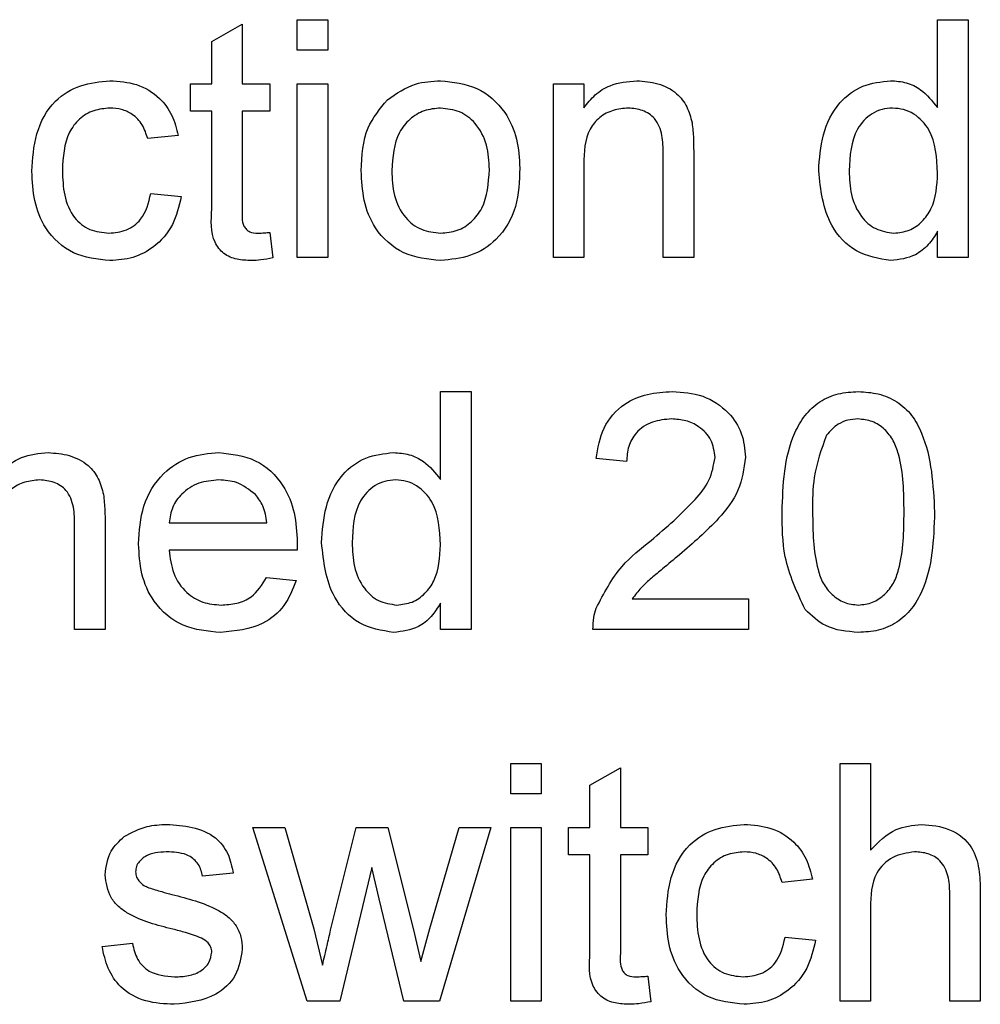
# Model space of a CAD drawing. Units: millimetres. Extents: x 525 to 4871, y 1652 to 4848.
# Drawn here: x 1558 to 1575, y 3744 to 3761 of the extents above; entities that cross this region are included whole.
import ezdxf

# ---------------------------------------------------------------- set-up
doc = ezdxf.new("R2010")
doc.units = ezdxf.units.MM

msp = doc.modelspace()

# ---------------------------------------------------------------- linework, layer by layer
at = {"color": 7, "linetype": 'Continuous', "lineweight": 25}
for p, q in [((1563.076, 3760.58), (1563.589, 3760.58)), ((1563.076, 3760.067), (1563.076, 3760.58)), ((1563.589, 3760.58), (1563.589, 3760.067)), ((1573.845, 3759.102), (1573.845, 3760.58)), ((1573.845, 3760.58), (1574.358, 3760.58)), ((1574.358, 3760.58), (1574.358, 3756.58)), ((1561.64, 3760.215), (1562.153, 3760.506)), ((1562.153, 3760.506), (1562.153, 3759.503)), ((1561.64, 3759.503), (1561.64, 3760.215)), ((1563.589, 3760.067), (1563.076, 3760.067)), ((1561.281, 3759.042), (1561.281, 3759.503)), ((1561.281, 3759.503), (1561.64, 3759.503)), ((1562.153, 3759.503), (1562.614, 3759.503)), ((1562.614, 3759.503), (1562.614, 3759.042)), ((1563.076, 3759.503), (1563.589, 3759.503)), ((1563.076, 3756.58), (1563.076, 3759.503)), ((1563.589, 3759.503), (1563.589, 3756.58)), ((1567.384, 3756.58), (1567.384, 3759.503)), ((1567.384, 3759.503), (1567.896, 3759.503)), ((1567.896, 3759.503), (1567.896, 3759.095)), ((1561.64, 3759.042), (1561.281, 3759.042)), ((1561.64, 3757.401), (1561.64, 3759.042)), ((1562.614, 3759.042), (1562.153, 3759.042)), ((1562.153, 3759.042), (1562.153, 3757.383)), ((1561.076, 3758.631), (1560.563, 3758.58)), ((1569.23, 3756.58), (1569.23, 3758.325)), ((1569.743, 3758.368), (1569.743, 3756.58)), ((1567.896, 3758.147), (1567.896, 3756.58)), ((1560.614, 3757.657), (1561.127, 3757.606)), ((1562.614, 3757.003), (1562.666, 3756.573)), ((1573.845, 3756.58), (1573.845, 3757.021)), ((1563.589, 3756.58), (1563.076, 3756.58)), ((1567.896, 3756.58), (1567.384, 3756.58)), ((1569.743, 3756.58), (1569.23, 3756.58)), ((1574.358, 3756.58), (1573.845, 3756.58)), ((1565.486, 3752.849), (1565.486, 3754.326)), ((1565.486, 3754.326), (1565.999, 3754.326)), ((1565.999, 3754.326), (1565.999, 3750.326)), ((1568.614, 3753.147), (1568.102, 3753.198)), ((1559.845, 3752.115), (1559.845, 3750.326)), ((1560.922, 3752.121), (1562.563, 3752.121)), ((1559.332, 3750.326), (1559.332, 3752.071)), ((1563.073, 3751.659), (1560.922, 3751.659)), ((1562.557, 3751.198), (1563.06, 3751.147)), ((1568.709, 3750.839), (1570.666, 3750.839)), ((1570.666, 3750.839), (1570.666, 3750.326)), ((1565.486, 3750.326), (1565.486, 3750.768)), ((1559.845, 3750.326), (1559.332, 3750.326)), ((1565.999, 3750.326), (1565.486, 3750.326)), ((1570.666, 3750.326), (1568.05, 3750.326)), ((1566.666, 3747.559), (1566.666, 3748.072)), ((1566.666, 3748.072), (1567.178, 3748.072)), ((1567.178, 3748.072), (1567.178, 3747.559)), ((1567.999, 3747.707), (1568.512, 3747.999)), ((1568.512, 3747.999), (1568.512, 3746.995)), ((1572.204, 3748.072), (1572.717, 3748.072)), ((1572.204, 3744.072), (1572.204, 3748.072)), ((1572.717, 3748.072), (1572.717, 3746.612)), ((1567.999, 3746.995), (1567.999, 3747.707)), ((1567.178, 3747.559), (1566.666, 3747.559)), ((1563.245, 3744.072), (1562.332, 3746.995)), ((1562.332, 3746.995), (1562.866, 3746.995)), ((1562.866, 3746.995), (1563.355, 3745.292)), ((1563.638, 3745.266), (1564.07, 3746.995)), ((1564.07, 3746.995), (1564.601, 3746.995)), ((1564.601, 3746.995), (1565.031, 3745.276)), ((1565.305, 3745.296), (1565.797, 3746.995)), ((1566.332, 3746.995), (1565.466, 3744.072)), ((1565.797, 3746.995), (1566.332, 3746.995)), ((1566.666, 3744.072), (1566.666, 3746.995)), ((1566.666, 3746.995), (1567.178, 3746.995)), ((1567.178, 3746.995), (1567.178, 3744.072)), ((1567.64, 3746.534), (1567.64, 3746.995)), ((1567.64, 3746.995), (1567.999, 3746.995)), ((1568.512, 3746.995), (1568.973, 3746.995)), ((1568.973, 3746.995), (1568.973, 3746.534)), ((1567.999, 3746.534), (1567.64, 3746.534)), ((1567.999, 3744.894), (1567.999, 3746.534)), ((1568.973, 3746.534), (1568.512, 3746.534)), ((1568.512, 3746.534), (1568.512, 3744.875)), ((1564.332, 3746.321), (1563.794, 3744.072)), ((1564.453, 3745.793), (1564.332, 3746.321)), ((1561.999, 3746.226), (1561.486, 3746.175)), ((1571.743, 3746.124), (1571.23, 3746.072)), ((1574.05, 3744.072), (1574.05, 3745.889)), ((1574.563, 3745.915), (1574.563, 3744.072)), ((1564.87, 3744.072), (1564.453, 3745.793)), ((1572.717, 3745.64), (1572.717, 3744.072)), ((1563.355, 3745.292), (1563.502, 3744.68)), ((1565.031, 3745.276), (1565.153, 3744.741)), ((1565.153, 3744.741), (1565.305, 3745.296)), ((1571.281, 3745.149), (1571.794, 3745.098)), ((1559.794, 3744.995), (1560.307, 3745.047)), ((1568.973, 3744.495), (1569.025, 3744.065)), ((1563.794, 3744.072), (1563.245, 3744.072)), ((1565.466, 3744.072), (1564.87, 3744.072)), ((1567.178, 3744.072), (1566.666, 3744.072)), ((1572.717, 3744.072), (1572.204, 3744.072)), ((1574.563, 3744.072), (1574.05, 3744.072))]:
    msp.add_line(p, q, dxfattribs=at)
for points, knots in [([(1558.614, 3758.03), (1558.627, 3758.243), (1558.653, 3758.666), (1558.942, 3759.213), (1559.426, 3759.505), (1559.759, 3759.538), (1559.926, 3759.554)], [0, 0, 0, 0, 0.280838, 0.55968, 0.779579, 1, 1, 1, 1]), ([(1559.926, 3759.554), (1560.078, 3759.544), (1560.381, 3759.523), (1560.755, 3759.298), (1560.988, 3758.978), (1561.046, 3758.747), (1561.076, 3758.631)], [0, 0, 0, 0, 0.280267, 0.559439, 0.779535, 1, 1, 1, 1]), ([(1564.593, 3759.233), (1564.744, 3759.338), (1565.016, 3759.526), (1565.343, 3759.546), (1565.488, 3759.554)], [0, 0, 0, 0, 0.559033, 1, 1, 1, 1]), ([(1565.488, 3759.554), (1565.698, 3759.531), (1566.118, 3759.485), (1566.575, 3759.075), (1566.793, 3758.576), (1566.811, 3758.247), (1566.819, 3758.082)], [0, 0, 0, 0, 0.279556, 0.5586, 0.778991, 1, 1, 1, 1]), ([(1567.896, 3759.095), (1567.956, 3759.172), (1568.076, 3759.327), (1568.38, 3759.517), (1568.632, 3759.54), (1568.787, 3759.554)], [0, 0, 0, 0, 0.280554, 0.560815, 1, 1, 1, 1]), ([(1568.787, 3759.554), (1568.906, 3759.545), (1569.144, 3759.525), (1569.452, 3759.371), (1569.644, 3759.121), (1569.692, 3758.939), (1569.716, 3758.848)], [0, 0, 0, 0, 0.2802155, 0.5599712, 0.7796359, 1, 1, 1, 1]), ([(1571.845, 3758.039), (1571.859, 3758.243), (1571.886, 3758.648), (1572.14, 3759.175), (1572.575, 3759.501), (1572.895, 3759.536), (1573.055, 3759.554)], [0, 0, 0, 0, 0.280962, 0.56044, 0.780127, 1, 1, 1, 1]), ([(1573.055, 3759.554), (1573.144, 3759.548), (1573.322, 3759.535), (1573.613, 3759.39), (1573.757, 3759.212), (1573.845, 3759.102)], [0, 0, 0, 0, 0.280563, 0.560896, 1, 1, 1, 1]), ([(1564.153, 3758.042), (1564.164, 3758.293), (1564.185, 3758.74), (1564.468, 3759.083), (1564.593, 3759.233)], [0, 0, 0, 0, 0.560963, 1, 1, 1, 1]), ([(1559.929, 3759.093), (1559.836, 3759.085), (1559.649, 3759.07), (1559.403, 3758.92), (1559.154, 3758.589), (1559.138, 3758.269), (1559.127, 3758.044)], [0, 0, 0, 0, 0.187089, 0.37388, 0.56073, 1, 1, 1, 1]), ([(1560.563, 3758.58), (1560.537, 3758.659), (1560.486, 3758.818), (1560.321, 3758.988), (1560.125, 3759.08), (1559.994, 3759.089), (1559.929, 3759.093)], [0, 0, 0, 0, 0.280213, 0.559476, 0.779649, 1, 1, 1, 1]), ([(1565.488, 3759.093), (1565.394, 3759.085), (1565.206, 3759.068), (1564.961, 3758.916), (1564.702, 3758.591), (1564.68, 3758.269), (1564.666, 3758.043)], [0, 0, 0, 0, 0.187137, 0.374025, 0.561097, 1, 1, 1, 1]), ([(1566.307, 3758.058), (1566.3, 3758.198), (1566.288, 3758.475), (1566.107, 3758.83), (1565.816, 3759.057), (1565.597, 3759.081), (1565.488, 3759.093)], [0, 0, 0, 0, 0.281064, 0.560316, 0.780174, 1, 1, 1, 1]), ([(1568.644, 3759.093), (1568.558, 3759.086), (1568.387, 3759.071), (1568.154, 3758.948), (1567.909, 3758.653), (1567.902, 3758.356), (1567.896, 3758.147)], [0, 0, 0, 0, 0.187273, 0.374362, 0.56054, 1, 1, 1, 1]), ([(1569.23, 3758.325), (1569.229, 3758.429), (1569.227, 3758.634), (1569.122, 3758.918), (1568.888, 3759.071), (1568.725, 3759.086), (1568.644, 3759.093)], [0, 0, 0, 0, 0.28168, 0.559785, 0.779587, 1, 1, 1, 1]), ([(1573.089, 3759.093), (1573.029, 3759.088), (1572.908, 3759.08), (1572.687, 3758.981), (1572.388, 3758.658), (1572.37, 3758.287), (1572.358, 3758.04)], [0, 0, 0, 0, 0.1257175, 0.25135, 0.5010251, 1, 1, 1, 1]), ([(1573.845, 3758.001), (1573.832, 3758.257), (1573.813, 3758.641), (1573.504, 3758.974), (1573.276, 3759.079), (1573.151, 3759.088), (1573.089, 3759.093)], [0, 0, 0, 0, 0.4989652, 0.7486843, 0.8742808, 1, 1, 1, 1]), ([(1569.716, 3758.848), (1569.726, 3758.758), (1569.742, 3758.599), (1569.743, 3758.439), (1569.743, 3758.368)], [0, 0, 0, 0, 0.5597912, 1, 1, 1, 1]), ([(1566.819, 3758.082), (1566.812, 3757.864), (1566.798, 3757.43), (1566.485, 3756.883), (1565.998, 3756.58), (1565.658, 3756.546), (1565.488, 3756.529)], [0, 0, 0, 0, 0.281033, 0.559513, 0.779602, 1, 1, 1, 1]), ([(1559.927, 3756.529), (1559.714, 3756.551), (1559.29, 3756.595), (1558.836, 3757.022), (1558.638, 3757.533), (1558.622, 3757.864), (1558.614, 3758.03)], [0, 0, 0, 0, 0.279595, 0.558341, 0.778834, 1, 1, 1, 1]), ([(1559.127, 3758.044), (1559.132, 3757.905), (1559.142, 3757.628), (1559.288, 3757.257), (1559.581, 3757.024), (1559.8, 3757.001), (1559.909, 3756.99)], [0, 0, 0, 0, 0.281276, 0.560536, 0.78011, 1, 1, 1, 1]), ([(1565.488, 3756.529), (1565.273, 3756.551), (1564.845, 3756.597), (1564.379, 3757.021), (1564.177, 3757.539), (1564.161, 3757.874), (1564.153, 3758.042)], [0, 0, 0, 0, 0.279616, 0.558371, 0.778858, 1, 1, 1, 1]), ([(1564.666, 3758.043), (1564.672, 3757.902), (1564.684, 3757.621), (1564.857, 3757.255), (1565.155, 3757.026), (1565.377, 3757.002), (1565.488, 3756.99)], [0, 0, 0, 0, 0.281129, 0.560384, 0.780159, 1, 1, 1, 1]), ([(1565.488, 3756.99), (1565.583, 3756.999), (1565.772, 3757.015), (1566.017, 3757.174), (1566.274, 3757.505), (1566.293, 3757.83), (1566.307, 3758.058)], [0, 0, 0, 0, 0.187044, 0.373945, 0.560983, 1, 1, 1, 1]), ([(1573.057, 3756.529), (1572.856, 3756.562), (1572.453, 3756.628), (1571.935, 3757.197), (1571.879, 3757.72), (1571.845, 3758.039)], [0, 0, 0, 0, 0.279615, 0.559901, 1, 1, 1, 1]), ([(1572.358, 3758.04), (1572.363, 3757.905), (1572.374, 3757.635), (1572.525, 3757.282), (1572.791, 3757.037), (1573.004, 3757.006), (1573.11, 3756.99)], [0, 0, 0, 0, 0.281206, 0.560839, 0.780812, 1, 1, 1, 1]), ([(1573.11, 3756.99), (1573.197, 3757), (1573.373, 3757.019), (1573.592, 3757.177), (1573.817, 3757.491), (1573.834, 3757.791), (1573.845, 3758.001)], [0, 0, 0, 0, 0.186719, 0.373542, 0.560525, 1, 1, 1, 1]), ([(1559.909, 3756.99), (1560.01, 3757), (1560.21, 3757.019), (1560.515, 3757.244), (1560.577, 3757.5), (1560.614, 3757.657)], [0, 0, 0, 0, 0.280899, 0.560906, 1, 1, 1, 1]), ([(1561.127, 3757.606), (1561.089, 3757.443), (1561.014, 3757.119), (1560.701, 3756.759), (1560.318, 3756.557), (1560.057, 3756.538), (1559.927, 3756.529)], [0, 0, 0, 0, 0.280202, 0.55951, 0.779586, 1, 1, 1, 1]), ([(1562.304, 3756.529), (1562.224, 3756.532), (1562.063, 3756.537), (1561.831, 3756.631), (1561.61, 3756.924), (1561.628, 3757.204), (1561.64, 3757.401)], [0, 0, 0, 0, 0.187433, 0.373821, 0.559462, 1, 1, 1, 1]), ([(1562.153, 3757.383), (1562.146, 3757.287), (1562.138, 3757.166), (1562.218, 3757.05), (1562.295, 3756.995), (1562.366, 3756.992), (1562.413, 3756.99)], [0, 0, 0, 0, 0.499596, 0.625239, 0.750354, 1, 1, 1, 1]), ([(1562.413, 3756.99), (1562.451, 3756.991), (1562.518, 3756.993), (1562.585, 3757), (1562.614, 3757.003)], [0, 0, 0, 0, 0.559965, 1, 1, 1, 1]), ([(1573.845, 3757.021), (1573.797, 3756.944), (1573.7, 3756.789), (1573.439, 3756.575), (1573.202, 3756.546), (1573.057, 3756.529)], [0, 0, 0, 0, 0.2811161, 0.561725, 1, 1, 1, 1]), ([(1562.666, 3756.573), (1562.599, 3756.559), (1562.479, 3756.536), (1562.358, 3756.531), (1562.304, 3756.529)], [0, 0, 0, 0, 0.560078, 1, 1, 1, 1]), ([(1568.102, 3753.198), (1568.131, 3753.375), (1568.19, 3753.729), (1568.534, 3754.122), (1568.963, 3754.303), (1569.243, 3754.318), (1569.384, 3754.326)], [0, 0, 0, 0, 0.2802352, 0.558893, 0.7791323, 1, 1, 1, 1]), ([(1569.384, 3754.326), (1569.558, 3754.314), (1569.906, 3754.29), (1570.323, 3754.013), (1570.577, 3753.632), (1570.602, 3753.359), (1570.614, 3753.222)], [0, 0, 0, 0, 0.280482, 0.559644, 0.779749, 1, 1, 1, 1]), ([(1571.23, 3752.299), (1571.245, 3752.76), (1571.264, 3753.338), (1571.604, 3753.932), (1571.854, 3754.169), (1572.172, 3754.306), (1572.398, 3754.319), (1572.512, 3754.326)], [0, 0, 0, 0, 0.499149, 0.624522, 0.749597, 0.874674, 1, 1, 1, 1]), ([(1572.512, 3754.326), (1572.625, 3754.319), (1572.852, 3754.304), (1573.169, 3754.168), (1573.425, 3753.936), (1573.741, 3753.328), (1573.77, 3752.756), (1573.794, 3752.299)], [0, 0, 0, 0, 0.125373, 0.250644, 0.375698, 0.501113, 1, 1, 1, 1]), ([(1569.372, 3753.865), (1569.262, 3753.856), (1569.041, 3753.84), (1568.775, 3753.66), (1568.633, 3753.407), (1568.621, 3753.233), (1568.614, 3753.147)], [0, 0, 0, 0, 0.28041, 0.559489, 0.779375, 1, 1, 1, 1]), ([(1570.102, 3753.217), (1570.088, 3753.319), (1570.061, 3753.524), (1569.853, 3753.738), (1569.613, 3753.85), (1569.453, 3753.86), (1569.372, 3753.865)], [0, 0, 0, 0, 0.27908, 0.558612, 0.779043, 1, 1, 1, 1]), ([(1572.506, 3753.865), (1572.448, 3753.861), (1572.332, 3753.853), (1572.137, 3753.77), (1572.036, 3753.659), (1571.974, 3753.591)], [0, 0, 0, 0, 0.280453, 0.560688, 1, 1, 1, 1]), ([(1573.281, 3752.3), (1573.277, 3752.628), (1573.273, 3753.038), (1573.112, 3753.505), (1572.959, 3753.698), (1572.752, 3753.841), (1572.588, 3753.857), (1572.506, 3753.865)], [0, 0, 0, 0, 0.500352, 0.625529, 0.750516, 0.875255, 1, 1, 1, 1]), ([(1571.974, 3753.591), (1571.891, 3753.357), (1571.741, 3752.939), (1571.742, 3752.496), (1571.743, 3752.3)], [0, 0, 0, 0, 0.558059, 1, 1, 1, 1]), ([(1557.999, 3752.841), (1558.059, 3752.919), (1558.179, 3753.073), (1558.483, 3753.263), (1558.735, 3753.286), (1558.889, 3753.3)], [0, 0, 0, 0, 0.280554, 0.560815, 1, 1, 1, 1]), ([(1558.889, 3753.3), (1559.008, 3753.291), (1559.247, 3753.271), (1559.555, 3753.117), (1559.747, 3752.867), (1559.795, 3752.685), (1559.819, 3752.594)], [0, 0, 0, 0, 0.280216, 0.559971, 0.779636, 1, 1, 1, 1]), ([(1560.409, 3751.763), (1560.422, 3751.98), (1560.447, 3752.412), (1560.771, 3752.946), (1561.25, 3753.258), (1561.59, 3753.286), (1561.76, 3753.3)], [0, 0, 0, 0, 0.280748, 0.559775, 0.779666, 1, 1, 1, 1]), ([(1561.76, 3753.3), (1561.972, 3753.276), (1562.396, 3753.227), (1562.848, 3752.798), (1563.051, 3752.289), (1563.067, 3751.957), (1563.076, 3751.791)], [0, 0, 0, 0, 0.279366, 0.558398, 0.778885, 1, 1, 1, 1]), ([(1563.486, 3751.785), (1563.5, 3751.989), (1563.527, 3752.395), (1563.781, 3752.921), (1564.216, 3753.247), (1564.536, 3753.283), (1564.696, 3753.3)], [0, 0, 0, 0, 0.280962, 0.56044, 0.780127, 1, 1, 1, 1]), ([(1564.696, 3753.3), (1564.785, 3753.294), (1564.963, 3753.281), (1565.254, 3753.137), (1565.398, 3752.958), (1565.486, 3752.849)], [0, 0, 0, 0, 0.280563, 0.560896, 1, 1, 1, 1]), ([(1569.026, 3751.822), (1569.282, 3752.041), (1569.638, 3752.345), (1570.031, 3752.821), (1570.078, 3753.085), (1570.102, 3753.217)], [0, 0, 0, 0, 0.561313, 0.781386, 1, 1, 1, 1]), ([(1570.614, 3753.222), (1570.587, 3753.031), (1570.533, 3752.648), (1570.103, 3752.094), (1569.732, 3751.776), (1569.505, 3751.581)], [0, 0, 0, 0, 0.278741, 0.558834, 1, 1, 1, 1]), ([(1558.747, 3752.839), (1558.661, 3752.832), (1558.489, 3752.818), (1558.257, 3752.695), (1558.012, 3752.399), (1558.004, 3752.102), (1557.999, 3751.893)], [0, 0, 0, 0, 0.187273, 0.374362, 0.56054, 1, 1, 1, 1]), ([(1559.332, 3752.071), (1559.332, 3752.175), (1559.33, 3752.381), (1559.225, 3752.664), (1558.991, 3752.817), (1558.828, 3752.832), (1558.747, 3752.839)], [0, 0, 0, 0, 0.28168, 0.559785, 0.779587, 1, 1, 1, 1]), ([(1561.758, 3752.839), (1561.643, 3752.829), (1561.415, 3752.81), (1561.139, 3752.632), (1560.964, 3752.389), (1560.936, 3752.21), (1560.922, 3752.121)], [0, 0, 0, 0, 0.28019, 0.559728, 0.779642, 1, 1, 1, 1]), ([(1562.375, 3752.594), (1562.273, 3752.674), (1562.09, 3752.819), (1561.86, 3752.833), (1561.758, 3752.839)], [0, 0, 0, 0, 0.558512, 1, 1, 1, 1]), ([(1564.73, 3752.839), (1564.67, 3752.835), (1564.549, 3752.826), (1564.328, 3752.727), (1564.029, 3752.404), (1564.011, 3752.033), (1563.999, 3751.786)], [0, 0, 0, 0, 0.125718, 0.25135, 0.501025, 1, 1, 1, 1]), ([(1565.486, 3751.748), (1565.473, 3752.003), (1565.454, 3752.387), (1565.145, 3752.72), (1564.917, 3752.826), (1564.792, 3752.834), (1564.73, 3752.839)], [0, 0, 0, 0, 0.498965, 0.748684, 0.874281, 1, 1, 1, 1]), ([(1559.819, 3752.594), (1559.828, 3752.505), (1559.845, 3752.345), (1559.845, 3752.185), (1559.845, 3752.115)], [0, 0, 0, 0, 0.5597912, 1, 1, 1, 1]), ([(1562.563, 3752.121), (1562.55, 3752.219), (1562.526, 3752.393), (1562.421, 3752.532), (1562.375, 3752.594)], [0, 0, 0, 0, 0.560674, 1, 1, 1, 1]), ([(1571.618, 3750.66), (1571.482, 3750.951), (1571.238, 3751.472), (1571.232, 3752.045), (1571.23, 3752.299)], [0, 0, 0, 0, 0.557973, 1, 1, 1, 1]), ([(1571.743, 3752.3), (1571.747, 3751.974), (1571.752, 3751.566), (1571.907, 3751.098), (1572.063, 3750.908), (1572.267, 3750.761), (1572.43, 3750.745), (1572.512, 3750.736)], [0, 0, 0, 0, 0.500363, 0.625568, 0.750538, 0.875304, 1, 1, 1, 1]), ([(1572.512, 3750.736), (1572.593, 3750.745), (1572.756, 3750.763), (1572.961, 3750.907), (1573.115, 3751.099), (1573.272, 3751.565), (1573.277, 3751.974), (1573.281, 3752.3)], [0, 0, 0, 0, 0.124656, 0.24942, 0.374387, 0.49959, 1, 1, 1, 1]), ([(1573.794, 3752.299), (1573.778, 3751.838), (1573.758, 3751.261), (1573.42, 3750.667), (1573.17, 3750.43), (1572.851, 3750.294), (1572.625, 3750.281), (1572.512, 3750.275)], [0, 0, 0, 0, 0.499115, 0.624458, 0.749554, 0.874658, 1, 1, 1, 1]), ([(1563.076, 3751.791), (1563.076, 3751.766), (1563.075, 3751.723), (1563.074, 3751.679), (1563.073, 3751.659)], [0, 0, 0, 0, 0.559999, 1, 1, 1, 1]), ([(1564.698, 3750.275), (1564.497, 3750.308), (1564.094, 3750.374), (1563.576, 3750.944), (1563.52, 3751.466), (1563.486, 3751.785)], [0, 0, 0, 0, 0.279615, 0.559901, 1, 1, 1, 1]), ([(1563.999, 3751.786), (1564.004, 3751.651), (1564.015, 3751.381), (1564.166, 3751.028), (1564.432, 3750.783), (1564.645, 3750.752), (1564.751, 3750.736)], [0, 0, 0, 0, 0.281206, 0.560839, 0.780812, 1, 1, 1, 1]), ([(1568.104, 3750.682), (1568.232, 3750.93), (1568.462, 3751.375), (1568.853, 3751.685), (1569.026, 3751.822)], [0, 0, 0, 0, 0.558359, 1, 1, 1, 1]), ([(1561.787, 3750.275), (1561.571, 3750.294), (1561.14, 3750.333), (1560.657, 3750.741), (1560.436, 3751.257), (1560.418, 3751.594), (1560.409, 3751.763)], [0, 0, 0, 0, 0.279952, 0.558661, 0.778994, 1, 1, 1, 1]), ([(1560.922, 3751.659), (1560.938, 3751.527), (1560.97, 3751.263), (1561.184, 3750.946), (1561.482, 3750.763), (1561.691, 3750.745), (1561.795, 3750.736)], [0, 0, 0, 0, 0.280633, 0.559687, 0.779661, 1, 1, 1, 1]), ([(1564.751, 3750.736), (1564.838, 3750.746), (1565.014, 3750.765), (1565.233, 3750.923), (1565.458, 3751.237), (1565.475, 3751.537), (1565.486, 3751.748)], [0, 0, 0, 0, 0.186719, 0.373542, 0.560525, 1, 1, 1, 1]), ([(1569.505, 3751.581), (1569.409, 3751.502), (1569.252, 3751.372), (1569.035, 3751.19), (1568.855, 3751.03), (1568.757, 3750.903), (1568.709, 3750.839)], [0, 0, 0, 0, 0.340038, 0.560063, 0.78009, 1, 1, 1, 1]), ([(1563.06, 3751.147), (1563.002, 3751.001), (1562.887, 3750.71), (1562.439, 3750.337), (1562.035, 3750.298), (1561.787, 3750.275)], [0, 0, 0, 0, 0.280613, 0.560833, 1, 1, 1, 1]), ([(1561.795, 3750.736), (1561.884, 3750.741), (1562.06, 3750.752), (1562.363, 3750.878), (1562.484, 3751.077), (1562.557, 3751.198)], [0, 0, 0, 0, 0.281282, 0.561906, 1, 1, 1, 1]), ([(1565.486, 3750.768), (1565.438, 3750.69), (1565.341, 3750.535), (1565.08, 3750.321), (1564.843, 3750.292), (1564.698, 3750.275)], [0, 0, 0, 0, 0.2811161, 0.561725, 1, 1, 1, 1]), ([(1568.05, 3750.326), (1568.052, 3750.394), (1568.054, 3750.515), (1568.089, 3750.631), (1568.104, 3750.682)], [0, 0, 0, 0, 0.559956, 1, 1, 1, 1]), ([(1572.512, 3750.275), (1572.319, 3750.291), (1571.976, 3750.321), (1571.728, 3750.557), (1571.618, 3750.66)], [0, 0, 0, 0, 0.559716, 1, 1, 1, 1]), ([(1560.166, 3746.842), (1560.292, 3746.909), (1560.517, 3747.029), (1560.77, 3747.041), (1560.882, 3747.047)], [0, 0, 0, 0, 0.558938, 1, 1, 1, 1]), ([(1560.882, 3747.047), (1561.026, 3747.038), (1561.312, 3747.021), (1561.696, 3746.865), (1561.932, 3746.561), (1561.977, 3746.338), (1561.999, 3746.226)], [0, 0, 0, 0, 0.280737, 0.560427, 0.77945, 1, 1, 1, 1]), ([(1569.281, 3745.523), (1569.294, 3745.735), (1569.32, 3746.158), (1569.609, 3746.705), (1570.093, 3746.997), (1570.426, 3747.03), (1570.593, 3747.047)], [0, 0, 0, 0, 0.280838, 0.55968, 0.779579, 1, 1, 1, 1]), ([(1570.593, 3747.047), (1570.745, 3747.036), (1571.048, 3747.016), (1571.421, 3746.79), (1571.654, 3746.47), (1571.713, 3746.239), (1571.743, 3746.124)], [0, 0, 0, 0, 0.280267, 0.559439, 0.779535, 1, 1, 1, 1]), ([(1572.717, 3746.612), (1572.85, 3746.75), (1573.088, 3746.997), (1573.425, 3747.031), (1573.574, 3747.047)], [0, 0, 0, 0, 0.559341, 1, 1, 1, 1]), ([(1573.574, 3747.047), (1573.736, 3747.033), (1574.059, 3747.005), (1574.439, 3746.704), (1574.554, 3746.295), (1574.56, 3746.042), (1574.563, 3745.915)], [0, 0, 0, 0, 0.280318, 0.55834, 0.778554, 1, 1, 1, 1]), ([(1559.845, 3746.199), (1559.864, 3746.34), (1559.899, 3746.594), (1560.084, 3746.766), (1560.166, 3746.842)], [0, 0, 0, 0, 0.558927, 1, 1, 1, 1]), ([(1560.92, 3746.585), (1560.795, 3746.582), (1560.609, 3746.578), (1560.432, 3746.447), (1560.366, 3746.343), (1560.361, 3746.281), (1560.358, 3746.251)], [0, 0, 0, 0, 0.49977, 0.749095, 0.874592, 1, 1, 1, 1]), ([(1561.486, 3746.175), (1561.468, 3746.245), (1561.431, 3746.387), (1561.223, 3746.564), (1561.035, 3746.577), (1560.92, 3746.585)], [0, 0, 0, 0, 0.280304, 0.560237, 1, 1, 1, 1]), ([(1570.596, 3746.585), (1570.502, 3746.577), (1570.316, 3746.562), (1570.07, 3746.412), (1569.821, 3746.081), (1569.805, 3745.761), (1569.794, 3745.536)], [0, 0, 0, 0, 0.1870889, 0.3738803, 0.5607299, 1, 1, 1, 1]), ([(1571.23, 3746.072), (1571.204, 3746.152), (1571.153, 3746.31), (1570.987, 3746.48), (1570.792, 3746.573), (1570.661, 3746.581), (1570.596, 3746.585)], [0, 0, 0, 0, 0.280213, 0.559476, 0.779649, 1, 1, 1, 1]), ([(1573.459, 3746.585), (1573.332, 3746.567), (1573.078, 3746.53), (1572.731, 3746.183), (1572.722, 3745.847), (1572.717, 3745.64)], [0, 0, 0, 0, 0.2802055, 0.5593196, 1, 1, 1, 1]), ([(1574.05, 3745.889), (1574.047, 3745.986), (1574.039, 3746.181), (1573.914, 3746.437), (1573.689, 3746.57), (1573.536, 3746.58), (1573.459, 3746.585)], [0, 0, 0, 0, 0.281222, 0.559777, 0.779378, 1, 1, 1, 1]), ([(1560.983, 3745.285), (1560.723, 3745.351), (1560.398, 3745.433), (1560.066, 3745.657), (1559.893, 3745.865), (1559.864, 3746.066), (1559.845, 3746.199)], [0, 0, 0, 0, 0.501321, 0.626592, 0.751817, 1, 1, 1, 1]), ([(1560.358, 3746.251), (1560.361, 3746.22), (1560.366, 3746.164), (1560.398, 3746.118), (1560.412, 3746.098)], [0, 0, 0, 0, 0.559236, 1, 1, 1, 1]), ([(1560.412, 3746.098), (1560.439, 3746.07), (1560.489, 3746.021), (1560.553, 3745.993), (1560.581, 3745.981)], [0, 0, 0, 0, 0.559084, 1, 1, 1, 1]), ([(1560.581, 3745.981), (1560.653, 3745.959), (1560.781, 3745.92), (1560.911, 3745.884), (1560.969, 3745.869)], [0, 0, 0, 0, 0.559965, 1, 1, 1, 1]), ([(1560.969, 3745.869), (1561.235, 3745.8), (1561.567, 3745.715), (1561.918, 3745.5), (1562.057, 3745.346), (1562.141, 3745.155), (1562.149, 3745.019), (1562.153, 3744.95)], [0, 0, 0, 0, 0.500446, 0.625396, 0.750274, 0.875069, 1, 1, 1, 1]), ([(1570.594, 3744.021), (1570.381, 3744.043), (1569.957, 3744.087), (1569.502, 3744.514), (1569.304, 3745.025), (1569.289, 3745.357), (1569.281, 3745.523)], [0, 0, 0, 0, 0.279595, 0.558341, 0.778834, 1, 1, 1, 1]), ([(1569.794, 3745.536), (1569.799, 3745.397), (1569.809, 3745.121), (1569.954, 3744.749), (1570.247, 3744.516), (1570.466, 3744.494), (1570.576, 3744.483)], [0, 0, 0, 0, 0.281276, 0.560536, 0.78011, 1, 1, 1, 1]), ([(1561.465, 3745.135), (1561.376, 3745.167), (1561.218, 3745.225), (1561.055, 3745.267), (1560.983, 3745.285)], [0, 0, 0, 0, 0.559788, 1, 1, 1, 1]), ([(1563.502, 3744.68), (1563.527, 3744.79), (1563.573, 3744.985), (1563.618, 3745.18), (1563.638, 3745.266)], [0, 0, 0, 0, 0.559994, 1, 1, 1, 1]), ([(1570.576, 3744.483), (1570.676, 3744.492), (1570.877, 3744.511), (1571.182, 3744.736), (1571.244, 3744.993), (1571.281, 3745.149)], [0, 0, 0, 0, 0.280899, 0.560906, 1, 1, 1, 1]), ([(1561.008, 3744.021), (1560.846, 3744.029), (1560.523, 3744.044), (1560.109, 3744.266), (1559.877, 3744.623), (1559.822, 3744.871), (1559.794, 3744.995)], [0, 0, 0, 0, 0.280739, 0.559297, 0.779311, 1, 1, 1, 1]), ([(1560.307, 3745.047), (1560.327, 3744.954), (1560.368, 3744.77), (1560.617, 3744.516), (1560.863, 3744.495), (1561.013, 3744.483)], [0, 0, 0, 0, 0.281314, 0.561069, 1, 1, 1, 1]), ([(1561.64, 3744.898), (1561.637, 3744.928), (1561.631, 3744.986), (1561.569, 3745.074), (1561.504, 3745.112), (1561.465, 3745.135)], [0, 0, 0, 0, 0.279757, 0.559839, 1, 1, 1, 1]), ([(1571.794, 3745.098), (1571.756, 3744.936), (1571.681, 3744.611), (1571.368, 3744.252), (1570.985, 3744.049), (1570.724, 3744.03), (1570.594, 3744.021)], [0, 0, 0, 0, 0.280202, 0.55951, 0.779586, 1, 1, 1, 1]), ([(1562.153, 3744.95), (1562.128, 3744.797), (1562.079, 3744.49), (1561.65, 3744.09), (1561.251, 3744.047), (1561.008, 3744.021)], [0, 0, 0, 0, 0.279926, 0.560038, 1, 1, 1, 1]), ([(1561.013, 3744.483), (1561.092, 3744.485), (1561.248, 3744.491), (1561.456, 3744.568), (1561.608, 3744.714), (1561.629, 3744.837), (1561.64, 3744.898)], [0, 0, 0, 0, 0.2811877, 0.5609523, 0.7810946, 1, 1, 1, 1]), ([(1568.663, 3744.021), (1568.583, 3744.024), (1568.422, 3744.03), (1568.19, 3744.123), (1567.969, 3744.416), (1567.987, 3744.696), (1567.999, 3744.894)], [0, 0, 0, 0, 0.187433, 0.373821, 0.559462, 1, 1, 1, 1]), ([(1568.512, 3744.875), (1568.505, 3744.779), (1568.497, 3744.658), (1568.577, 3744.542), (1568.654, 3744.487), (1568.725, 3744.485), (1568.772, 3744.483)], [0, 0, 0, 0, 0.499596, 0.625239, 0.750354, 1, 1, 1, 1]), ([(1568.772, 3744.483), (1568.81, 3744.484), (1568.877, 3744.486), (1568.944, 3744.492), (1568.973, 3744.495)], [0, 0, 0, 0, 0.559965, 1, 1, 1, 1]), ([(1569.025, 3744.065), (1568.958, 3744.052), (1568.838, 3744.028), (1568.717, 3744.023), (1568.663, 3744.021)], [0, 0, 0, 0, 0.560078, 1, 1, 1, 1])]:
    msp.add_open_spline(points, degree=3, knots=knots, dxfattribs=at)

doc.saveas('drawing.dxf')
